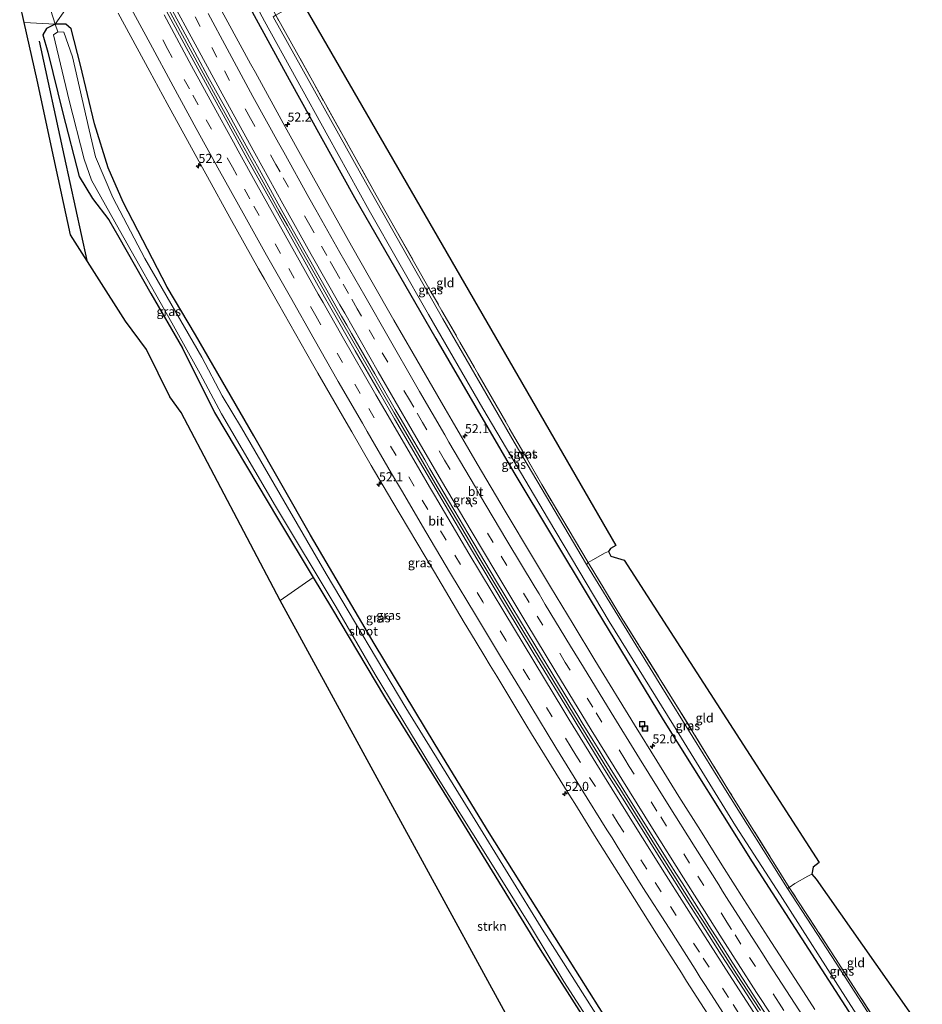
# Model space of a CAD drawing. Units: metres. Extents: x 180000 to 188548, y 556248 to 562500.
# Drawn here: x 187785 to 188034, y 556873 to 557145 of the extents above; entities that cross this region are included whole.
import ezdxf
from ezdxf.enums import TextEntityAlignment as Align

# ---------------------------------------------------------------- set-up
doc = ezdxf.new("R2010")
doc.units = ezdxf.units.M
doc.linetypes.add('IE-TERREINAFSCHEIDING', pattern=[10, 8, -2])
doc.linetypes.add('VW-3-9_STREEP', pattern=[12, 3, -9])
doc.layers.get('0').update_dxf_attribs({"lineweight": 25})
for name, color, linetype, lineweight in [('B-ME-AM-KILOMETR-S-B1', 7, 'Continuous', 18), ('B-ME-BV-GELEIDECONSTRUCTIE-GELEIDERAIL-L-B1', 213, 'BV-GELEIDERAIL', 18), ('B-ME-GR-BOMENRIJ-L-B1', 10, 'Continuous', 25), ('B-ME-GR-STRUIKEN-GV-B6', 93, 'Continuous', 18), ('B-ME-GW-INSTEEKWATERGANG-L-B1', 10, 'Continuous', 25), ('B-ME-IE-GRASLAND-GV-B6', 93, 'Continuous', 18), ('B-ME-IE-GRONDWERKLIJN-GROND_INGERICHT-GV-B6', 253, 'Continuous', 18), ('B-ME-IE-HULPGEOMETRIE-L-B1', 53, 'Continuous', 18), ('B-ME-IE-INRICHTINGSELEMENT-S-B1', 253, 'Continuous', 18), ('B-ME-IE-TERREINAFSCHEIDING-DOORGANG-L-B1', 8, 'IE-TERREINAFSCHEIDING-KUNSTMATIG-OPEN', 18), ('B-ME-IE-TERREINAFSCHEIDING-RASTERHEKWERK-L-B1', 8, 'IE-TERREINAFSCHEIDING', 18), ('B-ME-KG-KADASTRAAL-OPNAMEDTMGRENS-L-B1', 10, 'Continuous', 25), ('B-ME-OG-WATER-GV-B6', 153, 'Continuous', 18), ('B-ME-VH-VERH_SOORT-BITUMEN-GV-B6', 8, 'IE-TERREINAFSCHEIDING-NATUURLIJK-HOUTWAL', 18), ('B-ME-VW-MARKERING-39STREEP-015-L-B1', 255, 'VW-3-9_STREEP', 18), ('B-ME-VW-MARKERING-STREEP-015-L-B1', 7, 'Continuous', 18)]:
    doc.layers.add(name, color=color, linetype=linetype, lineweight=lineweight)
doc.styles.add('NLCS-ISO', font='NLCS-ISO.TTF')
doc.linetypes.add('BV-GELEIDERAIL', pattern='A,10,-3,[108,NLCS.SHX,S=1,R=0,X=0,Y=0],-3', length=16)
doc.linetypes.add('IE-TERREINAFSCHEIDING-KUNSTMATIG-OPEN', pattern='A,7,-1.5,[67,NLCS.SHX,S=0.75,R=0,X=0,Y=0],-1.5', length=10)
doc.linetypes.add('IE-TERREINAFSCHEIDING-NATUURLIJK-HOUTWAL', pattern='A,7,-1.5,[67,NLCS.SHX,S=0.75,R=45,X=0,Y=0],-1.5,7,-1.5,[70,NLCS.SHX,S=0.75,R=0,X=0,Y=0],-1.5', length=20)

# ---------------------------------------------------------------- blocks, each defined once
blk = doc.blocks.new('put')
for p, q in [((0.75, 0.75), (-0.75, 0.75)), ((-0.75, 0.75), (-0.75, -0.75)), ((0.75, -0.75), (0.75, 0.75)), ((-0.75, -0.75), (0.75, -0.75))]:
    blk.add_line(p, q)
blk.add_lwpolyline([(-0.625, 0.625), (0.625, 0.625), (0.625, -0.625), (-0.625, -0.625)], close=True)
blk = doc.blocks.new('hecto')
for p, q in [((0, 0.625), (-0.625, 0)), ((0, -0.625), (0, 0.625)), ((-0.625, 0), (0.625, 0)), ((0.625, 0), (0, -0.625))]:
    blk.add_line(p, q)

msp = doc.modelspace()

# ---------------------------------------------------------------- linework, layer by layer
at = {"layer": 'B-ME-BV-GELEIDECONSTRUCTIE-GELEIDERAIL-L-B1'}
msp.add_polyline3d([(187823.0134, 557153.7107, 1.331), (187829.3533, 557141.9107, 1.291), (187840.7334, 557120.9509, 1.241), (187854.0434, 557096.8307, 1.211), (187856.5734, 557092.3009, 1.171), (187858.8234, 557088.3009, 1.211), (187871.1633, 557066.3809, 1.201), (187885.0534, 557042.1709, 1.201), (187888.2934, 557036.5509, 1.211), (187892.0434, 557030.0907, 1.171), (187900.2034, 557016.1309, 1.211), (187904.5534, 557008.7609, 1.191), (187909.0434, 557001.1709, 1.211), (187910.1334, 556999.3509, 1.191), (187911.4334, 556997.1309, 1.221), (187924.1033, 556976.0009, 1.241), (187939.1033, 556951.3509, 1.201), (187948.5134, 556936.0807, 1.191), (187950.5434, 556932.7807, 1.171), (187953.2334, 556928.4607, 1.211), (187961.1033, 556915.8809, 1.211), (187963.0134, 556912.8407, 1.231), (187965.6633, 556908.6309, 1.231), (187966.9133, 556906.6309, 1.241), (187970.0434, 556901.7207, 1.221), (187971.4834, 556899.4107, 1.241), (187973.3834, 556896.4309, 1.221), (187982.8334, 556881.6309, 1.261), (187989.3834, 556871.4707, 1.231)], dxfattribs=at)
at = {"layer": 'B-ME-GR-BOMENRIJ-L-B1'}
msp.add_polyline3d([(187790.283, 557139.253, 0.788), (187797.188, 557107.392, 0.715), (187803.4508, 557078.6314, 0.8633)], dxfattribs=at)
at = {"layer": 'B-ME-GR-STRUIKEN-GV-B6'}
msp.add_polyline3d([(187958.3284, 556798.7924, -0.9465), (187856.851, 556984.764, -0.784), (187865.942, 556991.085, -0.857), (187871.022, 556982.677, -0.949), (187885.607, 556958.157, -0.949), (187904.841, 556927.068, -0.926), (187928.621, 556888.315, -0.926), (187946.759, 556859.884, -0.908), (187961.016, 556837.743, -0.903), (187975.446, 556815.98, -0.981), (187958.3284, 556798.7924, -0.9465)], dxfattribs=at)
at = {"layer": 'B-ME-GW-INSTEEKWATERGANG-L-B1'}
for points in [[(187824.054, 557194.052, -0.051), (187841.07, 557162.085, -0.193), (187859.326, 557128.683, -0.229), (187877.348, 557096.049, -0.243), (187899.767, 557057.074, -0.266), (187921.35, 557020.06, -0.22), (187942.397, 556985.056, -0.211), (187962.575, 556951.793, -0.248), (187987.076, 556912.516, -0.243), (188008.164, 556879.897, -0.28), (188023.883, 556855.45, -0.284)], [(187794.701, 557143.946, 0.296), (187792.295, 557142.722, 0.398), (187791.346, 557141.031, 0.682), (187792.718, 557136.156, 0.696), (187796.839, 557119.308, 0.582), (187801.328, 557101.869, 0.54), (187804.983, 557095.819, 0.023), (187809.507, 557089.882, -0.404), (187812.309, 557085.096, -0.541), (187821.153, 557069.513, -0.559), (187829.869, 557054.483, -0.596), (187838.721, 557036.681, -0.665), (187856.333, 557006.991, -0.683), (187865.942, 556991.085, -0.857), (187871.022, 556982.677, -0.949), (187885.607, 556958.157, -0.949), (187904.841, 556927.068, -0.926), (187928.621, 556888.315, -0.926), (187946.759, 556859.884, -0.908), (187961.016, 556837.743, -0.903), (187975.446, 556815.98, -0.981)], [(187978.796, 556819.448, -0.559), (187967.8, 556836.477, -0.623), (187952.866, 556859.612, -0.573), (187934.23, 556889.221, -0.564), (187914.508, 556920.549, -0.514), (187899.651, 556944.992, -0.495), (187882.745, 556972.91, -0.454), (187865.218, 557002.769, -0.459), (187849.536, 557030.235, -0.459), (187838.267, 557049.86, -0.449), (187833.469, 557058.134, -0.546), (187825.666, 557071.282, -0.504), (187813.508, 557094.757, -0.642), (187809.359, 557104.25, -0.546), (187805.571, 557116.385, -0.555), (187801.71, 557132.646, -0.339), (187799.141, 557142.635, -0.119), (187797.616, 557143.898, 0.009), (187794.701, 557143.946, 0.296)]]:
    msp.add_polyline3d(points, dxfattribs=at)
at = {"layer": 'B-ME-IE-GRASLAND-GV-B6'}
for points in [[(187818.7094, 557189.0017, 0.3603), (187824.054, 557194.052, -0.051), (187841.07, 557162.085, -0.193), (187859.326, 557128.683, -0.229), (187877.348, 557096.049, -0.243), (187899.767, 557057.074, -0.266), (187921.35, 557020.06, -0.22), (187942.397, 556985.056, -0.211), (187962.575, 556951.793, -0.248), (187987.076, 556912.516, -0.243), (188008.164, 556879.897, -0.28), (188023.883, 556855.45, -0.284)], [(187837.136, 557173.476, -1.32), (187852.532, 557144.789, -1.32), (187869.977, 557113.048, -1.32), (187881.372, 557092.451, -1.32), (187897.75, 557063.705, -1.32), (187912.809, 557037.802, -1.32), (187930.871, 557007.158, -1.32), (187947.659, 556978.962, -1.32), (187965.427, 556950.311, -1.32), (187982.541, 556922.528, -1.32), (187994.861, 556903.476, -1.32), (188013.567, 556874.174, -1.32), (188025.04, 556856.314, -1.32)], [(188023.883, 556855.45, -0.284), (188008.164, 556879.897, -0.28), (187987.076, 556912.516, -0.243), (187962.575, 556951.793, -0.248), (187942.397, 556985.056, -0.211), (187921.35, 557020.06, -0.22), (187899.767, 557057.074, -0.266), (187877.348, 557096.049, -0.243), (187859.326, 557128.683, -0.229), (187841.07, 557162.085, -0.193)], [(187793.53, 557147.699, 0.371), (187794.701, 557143.946, 0.296), (187786.188, 557144.374, 1), (187784.921, 557149.75, 0.934)], [(187824.7795, 557151.9817, 0.5231), (187831.1161, 557140.1689, 0.4799), (187836.8917, 557129.5215, 0.4473), (187842.3335, 557119.6183, 0.4399), (187843.9421, 557116.6687, 0.4201), (187848.8929, 557107.6285, 0.4005), (187850.5251, 557104.7221, 0.4133), (187857.3231, 557092.4511, 0.3813), (187863.7333, 557081.0327, 0.3798), (187873.7731, 557063.2901, 0.3949), (187875.2117, 557060.7763, 0.3787), (187876.5419, 557058.4621, 0.4053), (187882.9125, 557047.3227, 0.3743), (187888.5813, 557037.4969, 0.3834), (187890.2151, 557034.7079, 0.4059), (187891.8489, 557031.9189, 0.3825), (187896.7177, 557023.6009, 0.3769), (187898.1639, 557021.1183, 0.4062), (187899.6099, 557018.6359, 0.3786), (187903.0219, 557012.8507, 0.3911), (187905.0201, 557009.4411, 0.3707), (187908.6537, 557003.3221, 0.4004), (187916.5135, 556990.0259, 0.3933), (187927.0845, 556972.5209, 0.4016), (187936.7817, 556956.5581, 0.3884), (187938.9941, 556952.9937, 0.3705), (187940.2025, 556950.9679, 0.37), (187943.2661, 556946.0779, 0.3801), (187944.5807, 556943.8833, 0.37), (187946.2705, 556941.1441, 0.38), (187951.7235, 556932.3165, 0.3619), (187955.6709, 556925.9647, 0.3831), (187964.2823, 556912.2061, 0.4015), (187966.0169, 556909.4705, 0.4224), (187967.7515, 556906.7349, 0.4067), (187974.1495, 556896.6213, 0.4073), (187975.6499, 556894.2409, 0.39), (187977.3471, 556891.5475, 0.3837), (187979.2639, 556888.5749, 0.3987), (187980.2441, 556887.0207, 0.39), (187981.7881, 556884.5771, 0.4064), (187988.9791, 556873.4503, 0.4127), (188000.3107, 556856.0423, 0.4113)], [(188004.3799, 556871.8163, 0.106), (188002.0993, 556875.3343, 0.0976), (187991.4217, 556891.8585, 0.1006), (187984.8365, 556902.1837, 0.0941), (187978.7379, 556911.7705, 0.0956), (187972.8231, 556921.1909, 0.0927), (187966.9043, 556930.6473, 0.0856), (187960.7929, 556940.4699, 0.1018), (187954.6495, 556950.3783, 0.0965), (187943.7301, 556968.2237, 0.0825), (187937.6869, 556978.1635, 0.0904), (187931.4745, 556988.4851, 0.0743), (187925.3783, 556998.6113, 0.0899), (187920.3235, 557007.1271, 0.0673), (187918.9471, 557009.3983, 0.0814), (187911.2289, 557022.5287, 0.0982), (187904.2797, 557034.3377, 0.0992), (187902.3289, 557037.7121, 0.0787), (187893.4961, 557052.9791, 0.0831), (187888.2235, 557062.2097, 0.0679), (187881.8963, 557073.3059, 0.0822), (187876.5485, 557082.6985, 0.0945), (187869.9359, 557094.4421, 0.1033), (187863.3335, 557106.2525, 0.1116), (187858.1981, 557115.5695, 0.1233), (187849.9781, 557130.5497, 0.1597), (187848.6769, 557132.9399, 0.15), (187839.0019, 557150.7961, 0.2054)], [(187797.553, 557148.02, 0.085), (187794.701, 557143.946, 0.296), (187793.53, 557147.699, 0.371)], [(187952.866, 556859.612, -0.573), (187934.23, 556889.221, -0.564), (187914.508, 556920.549, -0.514), (187899.651, 556944.992, -0.495), (187882.745, 556972.91, -0.454), (187865.218, 557002.769, -0.459), (187849.536, 557030.235, -0.459), (187838.267, 557049.86, -0.449), (187833.469, 557058.134, -0.546), (187825.666, 557071.282, -0.504), (187813.508, 557094.757, -0.642), (187809.359, 557104.25, -0.546), (187805.571, 557116.385, -0.555), (187801.71, 557132.646, -0.339), (187799.141, 557142.635, -0.119), (187797.616, 557143.898, 0.009), (187794.701, 557143.946, 0.296), (187797.553, 557148.02, 0.085)], [(187812.1181, 557146.9981, 0.2443), (187820.8667, 557130.8215, 0.1785), (187825.6349, 557122.0425, 0.1787), (187835.3763, 557104.2427, 0.1392), (187836.7457, 557101.7261, 0.1229), (187842.9659, 557090.5571, 0.1219), (187850.8527, 557076.3751, 0.0829), (187852.5031, 557073.4639, 0.0979), (187856.3197, 557066.6619, 0.0751), (187865.7611, 557050.0981, 0.111), (187867.2623, 557047.5247, 0.0969), (187875.0539, 557034.0431, 0.0832), (187876.6231, 557031.3311, 0.097), (187881.9839, 557022.0531, 0.07), (187887.6659, 557012.3249, 0.0875), (187896.8221, 556996.9077, 0.1061), (187898.1965, 556994.5587, 0.0825), (187907.6465, 556978.7001, 0.1115), (187909.3701, 556975.8141, 0.0902), (187911.2093, 556972.7691, 0.0988), (187913.0485, 556969.7243, 0.0896), (187914.8269, 556966.7653, 0.1044), (187916.6055, 556963.8063, 0.0882), (187924.6793, 556950.4679, 0.0878), (187926.2249, 556947.9493, 0.1032), (187936.5231, 556931.2403, 0.0915), (187938.1331, 556928.6731, 0.1056), (187944.0405, 556919.0699, 0.1051), (187954.5911, 556902.3271, 0.1008), (187960.7405, 556892.6617, 0.0991), (187967.5765, 556881.8739, 0.1086), (187969.0251, 556879.5901, 0.0946), (187976.7081, 556867.6181, 0.0977)], [(187990.6165, 556868.2501, 0.4021), (187983.5053, 556879.2747, 0.4281), (187978.6033, 556886.8907, 0.4054), (187971.9593, 556897.3621, 0.396), (187969.4709, 556901.2365, 0.4155), (187962.4095, 556912.4479, 0.409), (187955.3573, 556923.6827, 0.415), (187946.8279, 556937.3445, 0.4102), (187944.3711, 556941.4069, 0.3907), (187938.8337, 556950.4129, 0.4), (187937.4241, 556952.7081, 0.3872), (187926.8599, 556970.0553, 0.4132), (187919.0431, 556983.0303, 0.4), (187909.1119, 556999.6181, 0.4118), (187902.3363, 557011.0747, 0.41), (187896.4659, 557021.0805, 0.42), (187894.9791, 557023.6403, 0.4011), (187888.3645, 557034.9283, 0.3885), (187884.2381, 557042.0799, 0.4), (187877.5529, 557053.7245, 0.39), (187870.4759, 557066.1155, 0.39), (187869.0815, 557068.5145, 0.4018), (187865.9093, 557074.1465, 0.3863), (187864.0625, 557077.4485, 0.4025), (187854.7563, 557094.1005, 0.41), (187847.6957, 557106.7033, 0.4346), (187842.1111, 557117.0353, 0.4601), (187836.7505, 557126.7467, 0.47), (187830.8903, 557137.4453, 0.51), (187825.4681, 557147.5023, 0.5408)], [(187856.851, 556984.764, -0.784), (187829.466, 557036.63, -0.518), (187826.333, 557041.036, -0.477), (187819.959, 557054.085, -0.298), (187814.136, 557061.876, 0.311), (187798.929, 557085.722, 0.925), (187794.302, 557107.033, 0.889), (187789.725, 557128.452, 0.811), (187786.188, 557144.374, 1), (187794.701, 557143.946, 0.296), (187792.295, 557142.722, 0.398), (187791.346, 557141.031, 0.682), (187792.718, 557136.156, 0.696), (187796.839, 557119.308, 0.582), (187801.328, 557101.869, 0.54), (187804.983, 557095.819, 0.023), (187809.507, 557089.882, -0.404), (187812.309, 557085.096, -0.541), (187821.153, 557069.513, -0.559), (187829.869, 557054.483, -0.596), (187838.721, 557036.681, -0.665), (187856.333, 557006.991, -0.683), (187865.942, 556991.085, -0.857), (187856.851, 556984.764, -0.784)], [(187855.622, 557146.423, -0.885), (187866.206, 557127.423, -0.981), (187883.325, 557096.682, -0.972), (187898.354, 557070.212, -0.986), (187915.408, 557040.466, -1.008), (187929.073, 557016.762, -0.926), (187941.841, 556995.197, -0.926), (187941.366, 556994.693, -1.32), (187921.388, 557028.51, -1.32), (187901.731, 557062.517, -1.32), (187880.814, 557099.419, -1.32), (187854.859, 557145.963, -1.32), (187855.622, 557146.423, -0.885)], [(187946.759, 556859.884, -0.908), (187928.621, 556888.315, -0.926), (187904.841, 556927.068, -0.926), (187885.607, 556958.157, -0.949), (187871.022, 556982.677, -0.949), (187865.942, 556991.085, -0.857), (187856.333, 557006.991, -0.683), (187838.721, 557036.681, -0.665), (187829.869, 557054.483, -0.596), (187821.153, 557069.513, -0.559), (187812.309, 557085.096, -0.541), (187809.507, 557089.882, -0.404), (187804.983, 557095.819, 0.023), (187801.328, 557101.869, 0.54), (187796.839, 557119.308, 0.582), (187792.718, 557136.156, 0.696), (187791.346, 557141.031, 0.682), (187792.295, 557142.722, 0.398), (187794.701, 557143.946, 0.296), (187795.421, 557141.771, -1.334)], [(187795.421, 557141.771, -1.334), (187794.216, 557140.975, -1.334), (187798.592, 557122.862, -1.334), (187802.709, 557106.656, -1.334), (187804.778, 557100.825, -1.334), (187812.507, 557087.029, -1.334), (187826.881, 557061.447, -1.334), (187834.745, 557047.339, -1.334), (187840.647, 557036.295, -1.334), (187855.572, 557010.82, -1.334), (187872.322, 556982.909, -1.334), (187883.044, 556964.342, -1.334), (187900.465, 556935.567, -1.334), (187912.671, 556916.071, -1.334), (187925.897, 556894.831, -1.334), (187935.121, 556879.484, -1.334), (187948.302, 556859.058, -1.334)], [(187948.096, 556864, -1.334), (187929.575, 556893.207, -1.334), (187909.876, 556925.306, -1.334), (187891.477, 556955.08, -1.334), (187869.482, 556992.144, -1.334), (187846.18, 557032.412, -1.334), (187840.766, 557041.255, -1.334), (187835.193, 557051.949, -1.334), (187819.494, 557079.25, -1.334), (187810.603, 557096.051, -1.334), (187805.858, 557107.308, -1.334), (187804.055, 557114.738, -1.334), (187799.453, 557134.913, -1.334), (187797.122, 557141.742, -1.334), (187795.421, 557141.771, -1.334), (187794.701, 557143.946, 0.296), (187797.616, 557143.898, 0.009), (187799.141, 557142.635, -0.119), (187801.71, 557132.646, -0.339), (187805.571, 557116.385, -0.555), (187809.359, 557104.25, -0.546), (187813.508, 557094.757, -0.642), (187825.666, 557071.282, -0.504), (187833.469, 557058.134, -0.546), (187838.267, 557049.86, -0.449), (187849.536, 557030.235, -0.459), (187865.218, 557002.769, -0.459), (187882.745, 556972.91, -0.454), (187899.651, 556944.992, -0.495), (187914.508, 556920.549, -0.514), (187934.23, 556889.221, -0.564), (187952.866, 556859.612, -0.573)], [(187941.841, 556995.197, -0.926), (187951.455, 556979.379, -0.88), (187966.551, 556955.313, -0.834), (187980.687, 556932.188, -1.004), (187997.364, 556905.495, -1.164), (187996.847, 556905.151, -1.32), (187979.34, 556933.194, -1.32), (187962.196, 556960.786, -1.32), (187941.366, 556994.693, -1.32), (187941.841, 556995.197, -0.926)], [(188026.573, 556859.231, -1.32), (188010.261, 556884.568, -1.32), (187996.847, 556905.151, -1.32), (187997.364, 556905.495, -1.164), (188009.933, 556886.141, -1.045), (188026.912, 556859.787, -1.036), (188026.573, 556859.231, -1.32)]]:
    msp.add_polyline3d(points, dxfattribs=at)
at = {"layer": 'B-ME-IE-GRONDWERKLIJN-GROND_INGERICHT-GV-B6'}
for points in [[(187855.622, 557146.423, -0.885), (187857.116, 557147.254, -0.885), (187860.707, 557149.276, -0.926), (187862.177, 557149.863, -1.123), (187863.505, 557148.805, -1.04), (187949.47, 556999.936, -1.16), (187947.999, 556999.102, -1.077), (187947.484, 556998.261, -1.077), (187946.507, 556997.944, -1.018), (187943.153, 556995.938, -1.031), (187941.841, 556995.197, -0.926), (187929.073, 557016.762, -0.926), (187915.408, 557040.466, -1.008), (187898.354, 557070.212, -0.986), (187883.325, 557096.682, -0.972), (187866.206, 557127.423, -0.981), (187855.622, 557146.423, -0.885)], [(187997.364, 556905.495, -1.164), (187980.687, 556932.188, -1.004), (187966.551, 556955.313, -0.834), (187951.455, 556979.379, -0.88), (187941.841, 556995.197, -0.926), (187943.153, 556995.938, -1.031), (187946.507, 556997.944, -1.018), (187947.484, 556998.261, -1.077), (187948.069, 556996.963, -1.036), (187951.801, 556995.883, -1.036), (188005.655, 556912.37, -1.325), (188003.968, 556911.077, -1.315), (188003.585, 556909.127, -1.293), (188002.472, 556908.565, -1.242), (187998.891, 556906.533, -1.164), (187997.364, 556905.495, -1.164)], [(188026.912, 556859.787, -1.036), (188009.933, 556886.141, -1.045), (187997.364, 556905.495, -1.164), (187998.891, 556906.533, -1.164), (188002.472, 556908.565, -1.242), (188003.585, 556909.127, -1.293), (188004.757, 556907.785, -1.293), (188034.083, 556866.0525, -1.077), (188026.912, 556859.787, -1.036)]]:
    msp.add_polyline3d(points, dxfattribs=at)
at = {"layer": 'B-ME-IE-HULPGEOMETRIE-L-B1'}
msp.add_polyline3d([(187840.1095, 557210.129, -0.9999), (187827.899, 557198.035, -1.016), (187827.665, 557197.129, -1.194), (187825.723, 557194.927, -1.185), (187824.054, 557194.052, -0.051), (187818.7094, 557189.0017, 0.3603), (187809.6492, 557180.4264, 0.6515), (187808.5487, 557179.3526, 0.6514), (187799.4442, 557170.8774, 0.3423), (187797.553, 557148.02, 0.085), (187794.701, 557143.946, 0.296), (187786.188, 557144.374, 1)], dxfattribs=at)
at = {"layer": 'B-ME-IE-TERREINAFSCHEIDING-DOORGANG-L-B1'}
for p, q in [((187794.701, 557143.946, 0.296), (187793.53, 557147.699, 0.371)), ((187943.153, 556995.938, -1.031), (187946.507, 556997.944, -1.018)), ((188002.472, 556908.565, -1.242), (187998.891, 556906.533, -1.164))]:
    msp.add_line(p, q, dxfattribs=at)
at = {"layer": 'B-ME-IE-TERREINAFSCHEIDING-RASTERHEKWERK-L-B1'}
for p, q in [((187794.701, 557143.946, 0.296), (187795.421, 557141.771, -1.334)), ((187947.484, 556998.261, -1.077), (187946.507, 556997.944, -1.018)), ((188003.585, 556909.127, -1.293), (188002.472, 556908.565, -1.242))]:
    msp.add_line(p, q, dxfattribs=at)
for points in [[(188026.912, 556859.787, -1.036), (188009.933, 556886.141, -1.045), (187997.364, 556905.495, -1.164), (187980.687, 556932.188, -1.004), (187966.551, 556955.313, -0.834), (187951.455, 556979.379, -0.88), (187941.841, 556995.197, -0.926), (187929.073, 557016.762, -0.926), (187915.408, 557040.466, -1.008), (187898.354, 557070.212, -0.986), (187883.325, 557096.682, -0.972), (187866.206, 557127.423, -0.981), (187855.622, 557146.423, -0.885), (187853.498, 557150.384, -1.018), (187841.584, 557172.436, -1.018), (187827.899, 557198.035, -1.016)], [(187943.153, 556995.938, -1.031), (187941.841, 556995.197, -0.926), (187941.366, 556994.693, -1.32)], [(187996.847, 556905.151, -1.32), (187997.364, 556905.495, -1.164), (187998.891, 556906.533, -1.164)]]:
    msp.add_polyline3d(points, dxfattribs=at)
at = {"layer": 'B-ME-KG-KADASTRAAL-OPNAMEDTMGRENS-L-B1'}
for points in [[(187958.3284, 556798.7924, -0.9465), (187856.851, 556984.764, -0.784), (187829.466, 557036.63, -0.518), (187826.333, 557041.036, -0.477), (187819.959, 557054.085, -0.298), (187814.136, 557061.876, 0.311), (187798.929, 557085.722, 0.925), (187794.302, 557107.033, 0.889), (187789.725, 557128.452, 0.811), (187786.188, 557144.374, 1), (187784.921, 557149.75, 0.934)], [(187958.3284, 556798.7924, -0.9465), (187856.851, 556984.764, -0.784), (187829.466, 557036.63, -0.518), (187826.333, 557041.036, -0.477), (187819.959, 557054.085, -0.298), (187814.136, 557061.876, 0.311), (187798.929, 557085.722, 0.925), (187794.302, 557107.033, 0.889), (187789.725, 557128.452, 0.811), (187786.188, 557144.374, 1), (187784.921, 557149.75, 0.934)], [(187863.505, 557148.805, -1.04), (187949.47, 556999.936, -1.16), (187947.999, 556999.102, -1.077), (187947.484, 556998.261, -1.077), (187948.069, 556996.963, -1.036), (187951.801, 556995.883, -1.036), (188005.655, 556912.37, -1.325), (188003.968, 556911.077, -1.315), (188003.585, 556909.127, -1.293), (188004.757, 556907.785, -1.293), (188034.083, 556866.0525, -1.077)], [(187863.505, 557148.805, -1.04), (187949.47, 556999.936, -1.16), (187947.999, 556999.102, -1.077), (187947.484, 556998.261, -1.077), (187948.069, 556996.963, -1.036), (187951.801, 556995.883, -1.036), (188005.655, 556912.37, -1.325), (188003.968, 556911.077, -1.315), (188003.585, 556909.127, -1.293), (188004.757, 556907.785, -1.293), (188034.083, 556866.0525, -1.077)]]:
    msp.add_polyline3d(points, dxfattribs=at)
at = {"layer": 'B-ME-OG-WATER-GV-B6'}
for points in [[(188025.04, 556856.314, -1.32), (188013.567, 556874.174, -1.32), (187994.861, 556903.476, -1.32), (187982.541, 556922.528, -1.32), (187965.427, 556950.311, -1.32), (187947.659, 556978.962, -1.32), (187930.871, 557007.158, -1.32), (187912.809, 557037.802, -1.32), (187897.75, 557063.705, -1.32), (187881.372, 557092.451, -1.32), (187869.977, 557113.048, -1.32), (187852.532, 557144.789, -1.32), (187837.136, 557173.476, -1.32)], [(187854.859, 557145.963, -1.32), (187880.814, 557099.419, -1.32), (187901.731, 557062.517, -1.32), (187921.388, 557028.51, -1.32), (187941.366, 556994.693, -1.32), (187962.196, 556960.786, -1.32), (187979.34, 556933.194, -1.32), (187996.847, 556905.151, -1.32), (188010.261, 556884.568, -1.32), (188026.573, 556859.231, -1.32)], [(187948.302, 556859.058, -1.334), (187935.121, 556879.484, -1.334), (187925.897, 556894.831, -1.334), (187912.671, 556916.071, -1.334), (187900.465, 556935.567, -1.334), (187883.044, 556964.342, -1.334), (187872.322, 556982.909, -1.334), (187855.572, 557010.82, -1.334), (187840.647, 557036.295, -1.334), (187834.745, 557047.339, -1.334), (187826.881, 557061.447, -1.334), (187812.507, 557087.029, -1.334), (187804.778, 557100.825, -1.334), (187802.709, 557106.656, -1.334), (187798.592, 557122.862, -1.334), (187794.216, 557140.975, -1.334), (187795.421, 557141.771, -1.334), (187797.122, 557141.742, -1.334), (187799.453, 557134.913, -1.334), (187804.055, 557114.738, -1.334), (187805.858, 557107.308, -1.334), (187810.603, 557096.051, -1.334), (187819.494, 557079.25, -1.334), (187835.193, 557051.949, -1.334), (187840.766, 557041.255, -1.334), (187846.18, 557032.412, -1.334), (187869.482, 556992.144, -1.334), (187891.477, 556955.08, -1.334), (187909.876, 556925.306, -1.334), (187929.575, 556893.207, -1.334), (187948.096, 556864, -1.334)]]:
    msp.add_polyline3d(points, dxfattribs=at)
at = {"layer": 'B-ME-VH-VERH_SOORT-BITUMEN-GV-B6'}
for points in [[(188000.3107, 556856.0423, 0.4113), (187988.9791, 556873.4503, 0.4127), (187981.7881, 556884.5771, 0.4064), (187980.2441, 556887.0207, 0.39), (187979.2639, 556888.5749, 0.3987), (187977.3471, 556891.5475, 0.3837), (187975.6499, 556894.2409, 0.39), (187974.1495, 556896.6213, 0.4073), (187967.7515, 556906.7349, 0.4067), (187966.0169, 556909.4705, 0.4224), (187964.2823, 556912.2061, 0.4015), (187955.6709, 556925.9647, 0.3831), (187951.7235, 556932.3165, 0.3619), (187946.2705, 556941.1441, 0.38), (187944.5807, 556943.8833, 0.37), (187943.2661, 556946.0779, 0.3801), (187940.2025, 556950.9679, 0.37), (187938.9941, 556952.9937, 0.3705), (187936.7817, 556956.5581, 0.3884), (187927.0845, 556972.5209, 0.4016), (187916.5135, 556990.0259, 0.3933), (187908.6537, 557003.3221, 0.4004), (187905.0201, 557009.4411, 0.3707), (187903.0219, 557012.8507, 0.3911), (187899.6099, 557018.6359, 0.3786), (187898.1639, 557021.1183, 0.4062), (187896.7177, 557023.6009, 0.3769), (187891.8489, 557031.9189, 0.3825), (187890.2151, 557034.7079, 0.4059), (187888.5813, 557037.4969, 0.3834), (187882.9125, 557047.3227, 0.3743), (187876.5419, 557058.4621, 0.4053), (187875.2117, 557060.7763, 0.3787), (187873.7731, 557063.2901, 0.3949), (187863.7333, 557081.0327, 0.3798), (187857.3231, 557092.4511, 0.3813), (187850.5251, 557104.7221, 0.4133), (187848.8929, 557107.6285, 0.4005), (187843.9421, 557116.6687, 0.4201), (187842.3335, 557119.6183, 0.4399), (187836.8917, 557129.5215, 0.4473), (187831.1161, 557140.1689, 0.4799), (187824.7795, 557151.9817, 0.5231)], [(187839.0019, 557150.7961, 0.2054), (187848.6769, 557132.9399, 0.15), (187849.9781, 557130.5497, 0.1597), (187858.1981, 557115.5695, 0.1233), (187863.3335, 557106.2525, 0.1116), (187869.9359, 557094.4421, 0.1033), (187876.5485, 557082.6985, 0.0945), (187881.8963, 557073.3059, 0.0822), (187888.2235, 557062.2097, 0.0679), (187893.4961, 557052.9791, 0.0831), (187902.3289, 557037.7121, 0.0787), (187904.2797, 557034.3377, 0.0992), (187911.2289, 557022.5287, 0.0982), (187918.9471, 557009.3983, 0.0814), (187920.3235, 557007.1271, 0.0673), (187925.3783, 556998.6113, 0.0899), (187931.4745, 556988.4851, 0.0743), (187937.6869, 556978.1635, 0.0904), (187943.7301, 556968.2237, 0.0825), (187954.6495, 556950.3783, 0.0965), (187960.7929, 556940.4699, 0.1018), (187966.9043, 556930.6473, 0.0856), (187972.8231, 556921.1909, 0.0927), (187978.7379, 556911.7705, 0.0956), (187984.8365, 556902.1837, 0.0941), (187991.4217, 556891.8585, 0.1006), (188002.0993, 556875.3343, 0.0976), (188004.3799, 556871.8163, 0.106)], [(187976.7081, 556867.6181, 0.0977), (187969.0251, 556879.5901, 0.0946), (187967.5765, 556881.8739, 0.1086), (187960.7405, 556892.6617, 0.0991), (187954.5911, 556902.3271, 0.1008), (187944.0405, 556919.0699, 0.1051), (187938.1331, 556928.6731, 0.1056), (187936.5231, 556931.2403, 0.0915), (187926.2249, 556947.9493, 0.1032), (187924.6793, 556950.4679, 0.0878), (187916.6055, 556963.8063, 0.0882), (187914.8269, 556966.7653, 0.1044), (187913.0485, 556969.7243, 0.0896), (187911.2093, 556972.7691, 0.0988), (187909.3701, 556975.8141, 0.0902), (187907.6465, 556978.7001, 0.1115), (187898.1965, 556994.5587, 0.0825), (187896.8221, 556996.9077, 0.1061), (187887.6659, 557012.3249, 0.0875), (187881.9839, 557022.0531, 0.07), (187876.6231, 557031.3311, 0.097), (187875.0539, 557034.0431, 0.0832), (187867.2623, 557047.5247, 0.0969), (187865.7611, 557050.0981, 0.111), (187856.3197, 557066.6619, 0.0751), (187852.5031, 557073.4639, 0.0979), (187850.8527, 557076.3751, 0.0829), (187842.9659, 557090.5571, 0.1219), (187836.7457, 557101.7261, 0.1229), (187835.3763, 557104.2427, 0.1392), (187825.6349, 557122.0425, 0.1787), (187820.8667, 557130.8215, 0.1785), (187812.1181, 557146.9981, 0.2443)], [(187825.4681, 557147.5023, 0.5408), (187830.8903, 557137.4453, 0.51), (187836.7505, 557126.7467, 0.47), (187842.1111, 557117.0353, 0.4601), (187847.6957, 557106.7033, 0.4346), (187854.7563, 557094.1005, 0.41), (187864.0625, 557077.4485, 0.4025), (187865.9093, 557074.1465, 0.3863), (187869.0815, 557068.5145, 0.4018), (187870.4759, 557066.1155, 0.39), (187877.5529, 557053.7245, 0.39), (187884.2381, 557042.0799, 0.4), (187888.3645, 557034.9283, 0.3885), (187894.9791, 557023.6403, 0.4011), (187896.4659, 557021.0805, 0.42), (187902.3363, 557011.0747, 0.41), (187909.1119, 556999.6181, 0.4118), (187919.0431, 556983.0303, 0.4), (187926.8599, 556970.0553, 0.4132), (187937.4241, 556952.7081, 0.3872), (187938.8337, 556950.4129, 0.4), (187944.3711, 556941.4069, 0.3907), (187946.8279, 556937.3445, 0.4102), (187955.3573, 556923.6827, 0.415), (187962.4095, 556912.4479, 0.409), (187969.4709, 556901.2365, 0.4155), (187971.9593, 556897.3621, 0.396), (187978.6033, 556886.8907, 0.4054), (187983.5053, 556879.2747, 0.4281), (187990.6165, 556868.2501, 0.4021)]]:
    msp.add_polyline3d(points, dxfattribs=at)
at = {"layer": 'B-ME-VW-MARKERING-39STREEP-015-L-B1'}
for points in [[(187995.8337, 556871.5001, 0.339), (187994.5303, 556873.5333, 0.3275), (187984.0347, 556889.8447, 0.3397), (187981.4525, 556893.8937, 0.32), (187980.1613, 556895.9183, 0.33), (187969.8269, 556912.2371, 0.3361), (187960.8455, 556926.5725, 0.3216), (187953.2003, 556938.8761, 0.32), (187951.9353, 556940.9209, 0.3348), (187943.0999, 556955.2523, 0.32), (187935.5335, 556967.6157, 0.32), (187925.5461, 556984.1515, 0.3335), (187915.6235, 557000.7445, 0.3285), (187909.8117, 557010.5733, 0.32), (187902.1941, 557023.5285, 0.3214), (187897.3273, 557031.8501, 0.3105), (187896.1105, 557033.9305, 0.32), (187893.6901, 557038.0995, 0.31), (187892.4799, 557040.1841, 0.3187), (187882.8531, 557056.9251, 0.3156), (187879.2497, 557063.2333, 0.3171), (187878.0487, 557065.3359, 0.33), (187875.6711, 557069.5163, 0.3122), (187873.2937, 557073.6967, 0.3164), (187872.1049, 557075.7869, 0.33), (187869.7353, 557079.9913, 0.3151), (187866.1811, 557086.2981, 0.3277), (187865.0019, 557088.3995, 0.32), (187856.7933, 557103.1093, 0.3446), (187855.6291, 557105.2107, 0.332), (187849.7919, 557115.7689, 0.35), (187848.6235, 557117.8831, 0.3677), (187839.3747, 557134.8053, 0.4), (187834.7835, 557143.2887, 0.4244), (187827.9233, 557156.0411, 0.4626)], [(187989.9977, 556860.5519, 0.34), (187980.5871, 556875.1059, 0.34), (187975.2361, 556883.4251, 0.3488), (187972.5649, 556887.5825, 0.3468), (187961.9779, 556904.2813, 0.33), (187958.0113, 556910.5683, 0.3449), (187950.1523, 556923.1485, 0.3331), (187939.7221, 556939.9583, 0.3376), (187938.4267, 556942.0651, 0.335), (187937.1313, 556944.1719, 0.3204), (187931.9515, 556952.6093, 0.33), (187925.4965, 556963.1893, 0.33), (187919.0979, 556973.7583, 0.3376), (187912.7227, 556984.3689, 0.3374), (187902.6179, 557001.3629, 0.3309), (187897.5833, 557009.8859, 0.3382), (187893.8165, 557016.2803, 0.3357), (187888.8073, 557024.8095, 0.3361), (187878.9357, 557041.8965, 0.32), (187874.0041, 557050.4851, 0.3286), (187866.6487, 557063.3563, 0.3105), (187856.8773, 557080.5971, 0.3391), (187848.4341, 557095.7321, 0.35), (187844.8323, 557102.2291, 0.3684), (187843.6419, 557104.3887, 0.3607), (187834.1425, 557121.6907, 0.4096), (187831.7569, 557126.0517, 0.4007), (187827.0039, 557134.7687, 0.4393), (187825.8293, 557136.9441, 0.4324), (187816.4769, 557154.3511, 0.5)]]:
    msp.add_polyline3d(points, dxfattribs=at)
at = {"layer": 'B-ME-VW-MARKERING-STREEP-015-L-B1'}
for points in [[(187825.5569, 557152.8457, 0.5469), (187834.4269, 557136.4145, 0.49), (187840.8061, 557124.6979, 0.4591), (187849.8019, 557108.3157, 0.43), (187857.5721, 557094.3119, 0.4114), (187865.4135, 557080.3451, 0.4), (187873.3053, 557066.3993, 0.4024), (187874.6317, 557064.0787, 0.416), (187883.9035, 557047.8603, 0.4056), (187893.2911, 557031.6655, 0.4092), (187901.3579, 557017.8255, 0.4131), (187909.5241, 557004.0067, 0.4176), (187916.3483, 556992.5255, 0.4182), (187924.6191, 556978.7565, 0.4291), (187932.9421, 556965.0235, 0.41), (187942.6873, 556949.0569, 0.4007), (187951.1125, 556935.3841, 0.4), (187959.6077, 556921.7443, 0.41), (187968.1659, 556908.1269, 0.4296), (187972.4857, 556901.3127, 0.4206), (187973.9281, 556899.0413, 0.4291), (187978.2331, 556892.2787, 0.4197), (187988.3519, 556876.4935, 0.4293), (187989.8129, 556874.2295, 0.44), (187998.5855, 556860.6897, 0.4235)], [(187981.5083, 556867.0951, 0.2491), (187974.2343, 556878.3917, 0.248), (187972.7961, 556880.6427, 0.2409), (187971.3575, 556882.8937, 0.2493), (187964.1703, 556894.2027, 0.2309), (187956.9811, 556905.5093, 0.2458), (187949.8733, 556916.8795, 0.2434), (187948.4467, 556919.1537, 0.2407), (187947.0299, 556921.4167, 0.25), (187939.9577, 556932.7843, 0.24), (187932.9545, 556944.1687, 0.24), (187925.9867, 556955.5853, 0.24), (187924.5933, 556957.8655, 0.2345), (187917.6583, 556969.3055, 0.2392), (187910.7389, 556980.7609, 0.2376), (187903.8873, 556992.2403, 0.2319), (187897.0673, 557003.7337, 0.2309), (187890.2727, 557015.2559, 0.2358), (187888.9287, 557017.5497, 0.2403), (187887.5845, 557019.8431, 0.23), (187880.8657, 557031.4225, 0.228), (187879.5201, 557033.7283, 0.22), (187872.8543, 557045.2755, 0.23), (187866.2347, 557056.8801, 0.2399), (187859.6385, 557068.4921, 0.2203), (187853.0809, 557080.1139, 0.24), (187846.5799, 557091.7657, 0.26), (187840.0981, 557103.4379, 0.2791), (187833.6581, 557115.1271, 0.2952), (187827.2815, 557126.8325, 0.32), (187820.9129, 557138.5527, 0.35), (187814.5993, 557150.3085, 0.39)], [(187989.3737, 556868.0871, 0.44), (187980.6453, 556881.6181, 0.4418), (187971.9977, 556895.1847, 0.4212), (187963.4091, 556908.7615, 0.43), (187954.8639, 556922.3719, 0.4301), (187946.3695, 556936.0117, 0.4176), (187936.5545, 556951.9647, 0.4175), (187935.1591, 556954.2389, 0.4044), (187926.8135, 556967.9613, 0.4226), (187918.5197, 556981.6969, 0.4201), (187908.9161, 556997.7575, 0.4338), (187899.3913, 557013.8631, 0.43), (187898.0395, 557016.1683, 0.42), (187895.3343, 557020.7811, 0.4392), (187887.2663, 557034.6257, 0.4072), (187883.2661, 557041.5751, 0.4148), (187873.9443, 557057.7817, 0.4071), (187872.6155, 557060.0917, 0.4191), (187869.9705, 557064.7405, 0.41), (187868.6479, 557067.0649, 0.4162), (187867.3361, 557069.3849, 0.4107), (187860.7887, 557081.0081, 0.4237), (187859.4775, 557083.3397, 0.4387), (187850.3699, 557099.6451, 0.4443), (187845.2043, 557108.9913, 0.47), (187843.9179, 557111.3299, 0.4614), (187840.0669, 557118.3491, 0.489), (187832.3767, 557132.4363, 0.516), (187824.7557, 557146.5153, 0.5676)], [(188006.9947, 556860.9027, 0.2431), (187998.9435, 556873.2887, 0.25), (187991.6675, 556884.6033, 0.24), (187990.4615, 556886.4827, 0.2321), (187988.2791, 556889.8605, 0.2419), (187986.9701, 556891.9149, 0.2352), (187985.6611, 556893.9695, 0.246), (187980.0463, 556902.7413, 0.2497), (187978.9719, 556904.4537, 0.24), (187977.8973, 556906.1663, 0.2496), (187971.3655, 556916.4807, 0.2442), (187963.7369, 556928.6887, 0.25), (187956.0175, 556941.0773, 0.2591), (187948.1579, 556953.8151, 0.2477), (187940.5497, 556966.2863, 0.2325), (187937.0125, 556972.0837, 0.2257), (187930.0031, 556983.6801, 0.2376), (187928.2773, 556986.5757, 0.23), (187927.2365, 556988.3145, 0.2374), (187919.4259, 557001.3425, 0.233), (187911.8893, 557014.0557, 0.2373), (187910.7145, 557016.0679, 0.2312), (187903.4109, 557028.4871, 0.24), (187902.2377, 557030.4729, 0.2301), (187895.2475, 557042.4917, 0.23), (187894.1457, 557044.3861, 0.2388), (187886.8711, 557057.0839, 0.2364), (187880.1507, 557068.8527, 0.23), (187873.3105, 557080.8587, 0.24), (187866.6863, 557092.6233, 0.25), (187864.7761, 557096.0363, 0.2407), (187857.8211, 557108.5559, 0.2594), (187856.3817, 557111.1593, 0.2574), (187849.3139, 557123.9817, 0.2998), (187848.0087, 557126.3789, 0.2931), (187842.1803, 557137.0945, 0.3204), (187836.9013, 557146.8427, 0.3583)]]:
    msp.add_polyline3d(points, dxfattribs=at)

# ---------------------------------------------------------------- block references
at = {"layer": 'B-ME-AM-KILOMETR-S-B1', "rotation": 90}
for p in [(187858.8621, 557116.2409, 0.0517), (187834.272, 557104.819, 0.05), (187907.8432, 557030.1835, 0.014), (187884.1076, 557016.8919, 0.0304), (187959.6044, 556944.4871, 0.0325), (187935.4314, 556931.3684, 0.1012)]:
    msp.add_blockref('hecto', p, dxfattribs=at)
at = {"layer": 'B-ME-IE-INRICHTINGSELEMENT-S-B1', "rotation": 90}
for p in [(187956.754, 556950.612, 0.05), (187957.54, 556949.365, 0.05)]:
    msp.add_blockref('put', p, dxfattribs=at)

# ---------------------------------------------------------------- texts
at = {"layer": 'B-ME-AM-KILOMETR-S-B1', "ltscale": 0.2, "style": 'NLCS-ISO'}
for s, p in [('52.2', (187858.8621, 557116.2409, 0.0517)), ('52.2', (187834.272, 557104.819, 0.05)), ('52.1', (187907.8432, 557030.1835, 0.014)), ('52.1', (187884.1076, 557016.8919, 0.0304)), ('52.0', (187959.6044, 556944.4871, 0.0325)), ('52.0', (187935.4314, 556931.3684, 0.1012))]:
    msp.add_text(s, height=2.5, dxfattribs=at).set_placement(p, align=Align.BOTTOM_LEFT)
at = {"layer": 'B-ME-GR-STRUIKEN-GV-B6', "ltscale": 0.2, "style": 'NLCS-ISO'}
msp.add_text('strkn', height=2.5, dxfattribs=at).set_placement((187915.279, 556894.7632), align=Align.MIDDLE_CENTER)
at = {"layer": 'B-ME-IE-GRASLAND-GV-B6', "ltscale": 0.2, "style": 'NLCS-ISO'}
for p in [(187898.35, 557070.558), (187826.065, 557064.569), (187924.547, 557025.1885), (187921.2962, 557022.3169), (187907.9422, 557012.5733), (187895.4501, 556995.1627), (187886.7485, 556980.673), (187883.8825, 556979.963), (187969.365, 556950.174), (188011.8795, 556882.363)]:
    msp.add_text('gras', height=2.5, dxfattribs=at).set_placement(p, align=Align.MIDDLE_CENTER)
at = {"layer": 'B-ME-IE-GRONDWERKLIJN-GROND_INGERICHT-GV-B6', "ltscale": 0.2, "style": 'NLCS-ISO'}
for p in [(187902.4173, 557072.498), (187973.9794, 556952.3018), (188015.7586, 556884.7022)]:
    msp.add_text('gld', height=2.5, dxfattribs=at).set_placement(p, align=Align.MIDDLE_CENTER)
at = {"layer": 'B-ME-OG-WATER-GV-B6', "ltscale": 0.2, "style": 'NLCS-ISO'}
for p in [(187923.6375, 557025.2593), (187879.8141, 556976.2807)]:
    msp.add_text('sloot', height=2.5, dxfattribs=at).set_placement(p, align=Align.MIDDLE_CENTER)
at = {"layer": 'B-ME-VH-VERH_SOORT-BITUMEN-GV-B6', "ltscale": 0.2, "style": 'NLCS-ISO'}
for p in [(187910.7748, 557014.8672), (187899.8975, 557006.6989)]:
    msp.add_text('bit', height=2.5, dxfattribs=at).set_placement(p, align=Align.MIDDLE_CENTER)

doc.saveas('drawing.dxf')
